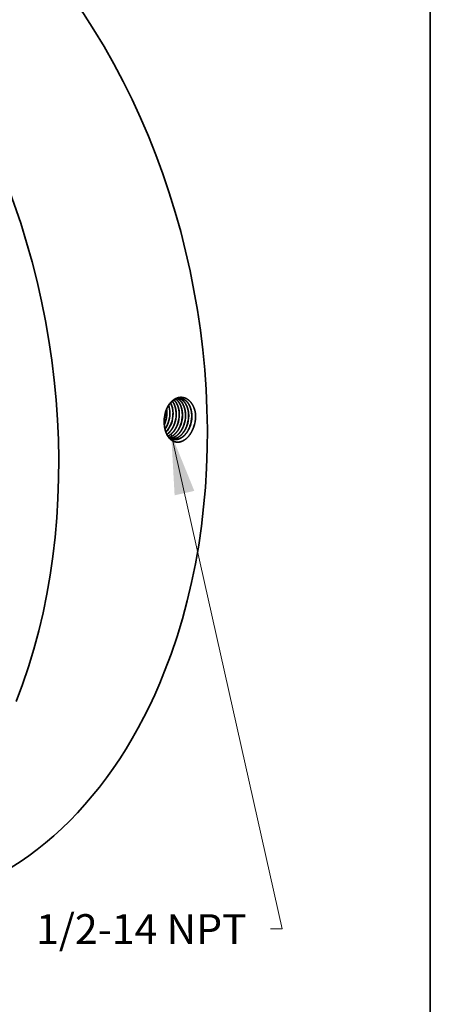
# Model space of a CAD drawing. Extents: x 0 to 10.8, y 0 to 8.2.
# Drawn here: x 9.4 to 10.8, y 3.3 to 6.5 of the extents above; entities that cross this region are included whole.
import ezdxf
from ezdxf.enums import TextEntityAlignment as Align

# ---------------------------------------------------------------- set-up
doc = ezdxf.new("R2010")
doc.units = 0
doc.header["$MEASUREMENT"] = 0
doc.layers.get('0').update_dxf_attribs({"lineweight": 13})
doc.layers.add('1', color=7, linetype='Continuous', lineweight=13)
doc.styles.get("Standard").update_dxf_attribs({"font": 'isocp.shx'})

# ---------------------------------------------------------------- blocks, each defined once
blk = doc.blocks.new('BLOCK29')
at = {"color": 7, "lineweight": 13, "ltscale": 0.03937}
blk.add_lwpolyline([(6.047701, -1.345977), (7.925546, -9.726343), (7.728696, -9.726343)], dxfattribs=at)
blk.add_solid([(6.438989, -2.309973), (6.047701, -1.345977), (6.105192, -2.384769)], dxfattribs=at)
blk.add_text('1/2-14 NPT', height=0.505039, dxfattribs=at).set_placement((3.760926, -9.984336), (7.324664, -9.984336), align=Align.FIT)

msp = doc.modelspace()

# ---------------------------------------------------------------- linework, layer by layer
at = {"color": 7, "lineweight": 35, "ltscale": 3e-06}
msp.add_line((9.8724, 5.1804), (9.8724, 5.1803), dxfattribs=at)
at = {"color": 7, "lineweight": 35}
for p, q in [((9.8854, 5.1779), (9.8854, 5.1779)), ((9.8857, 5.1779), (9.8856, 5.1779)), ((9.8957, 5.1763), (9.8957, 5.1763)), ((9.8959, 5.1763), (9.8959, 5.1763)), ((9.906, 5.1748), (9.906, 5.1748))]:
    msp.add_line(p, q, dxfattribs=at).dxf.unprotected_set("ltscale", 0)
at = {"color": 7, "lineweight": 35, "ltscale": 0.03937}
for points in [[(9.8767, 5.2144, 0.059408), (9.8727, 5.1915)], [(9.8769, 5.2141, 0.05827), (9.8727, 5.1915)], [(9.8752, 5.1794, 0.086362), (9.8807, 5.2113)], [(9.8756, 5.1794, 0.086368), (9.8811, 5.2113)], [(9.8807, 5.2113, 0.03272), (9.88, 5.2227)], [(9.8811, 5.2113, 0.034692), (9.8802, 5.2233)], [(9.8854, 5.1779, 0.08633), (9.891, 5.2099)], [(9.8857, 5.1779, 0.086372), (9.8912, 5.2099)], [(9.8957, 5.1763, 0.086336), (9.9013, 5.2086)], [(9.8959, 5.1763, 0.086372), (9.9016, 5.2086)], [(9.906, 5.1748, 0.086339), (9.9116, 5.2072)], [(9.9062, 5.1747, 0.086372), (9.9119, 5.2072)], [(9.9162, 5.1732, 0.086343), (9.9219, 5.2059)], [(9.9165, 5.1732, 0.086373), (9.9222, 5.2059)], [(9.9265, 5.1716, 0.086347), (9.9322, 5.2045)], [(9.9268, 5.1716, 0.086374), (9.9325, 5.2045)], [(9.9368, 5.1701, 0.086351), (9.9425, 5.2032)], [(9.937, 5.1701, 0.086373), (9.9428, 5.2032)], [(9.9471, 5.1685, 0.086354), (9.9529, 5.2018)], [(9.9473, 5.1685, 0.086375), (9.9531, 5.2018)], [(9.9573, 5.167, 0.086359), (9.9632, 5.2005)], [(9.9576, 5.1669, 0.086375), (9.9634, 5.2005)], [(9.9689, 5.1628, 0.085237), (9.9757, 5.2013)], [(9.9757, 5.2013, 0.012889), (9.9756, 5.2072)], [(9.8727, 5.1915, 0.027048), (9.8724, 5.1804)], [(9.8726, 5.1731, 0.019152), (9.8752, 5.1794)], [(9.8727, 5.1723, 0.021691), (9.8756, 5.1794)], [(9.8877, 5.1292, 0.104499), (9.9017, 5.1234)]]:
    msp.add_lwpolyline(points, format="xyb", dxfattribs=at)
for centre, major_axis, ratio, start_param, end_param in [((8.6829, 5.3968), (0.3698, -1.8141), 0.705219, 0.825398, 3.141577), ((8.1928, 5.2969), (0.3698, -1.8141), 0.705219, 0.825398, 3.141577), ((9.8464, 5.2018), (-0.0105, -0.0639), 0.678297, 1.808956, 2.238994), ((9.8467, 5.2017), (-0.0105, -0.0639), 0.678395, 1.809302, 2.243578), ((9.8567, 5.2005), (-0.0103, -0.0641), 0.677373, 1.805758, 2.417675), ((9.8569, 5.2005), (-0.0103, -0.0641), 0.677258, 1.805382, 2.420979), ((9.8438, 5.2022), (-0.0108, -0.0659), 0.696716, 0.947038, 1.309978), ((9.844, 5.2021), (-0.0108, -0.0659), 0.69672, 0.942152, 1.310168), ((9.8536, 5.201), (-0.0107, -0.0666), 0.697826, 0.756514, 1.306224), ((9.8538, 5.2009), (-0.0107, -0.0666), 0.697837, 0.752487, 1.306317), ((8.6829, 5.3968), (0.3698, -1.8141), 0.705219, 6.283169, 7.108583)]:
    msp.add_ellipse(centre, major_axis=major_axis, ratio=ratio, start_param=start_param, end_param=end_param, dxfattribs=at)
for points, knots in [([(9.9756, 5.2072), (9.9744, 5.217), (9.9719, 5.2265), (9.9682, 5.2352), (9.9596, 5.2484), (9.9483, 5.2571), (9.943, 5.2599), (9.9309, 5.2636), (9.9183, 5.2622), (9.9116, 5.2599), (9.8985, 5.2522), (9.8878, 5.2395), (9.8831, 5.2318), (9.8794, 5.2233), (9.8767, 5.2144)], [0, 0, 0, 0, 0, 0, 11.21172, 11.21172, 11.21172, 19.643779, 19.643779, 19.643779, 29.710034, 29.710034, 29.710034, 40.610178, 40.610178, 40.610178, 40.610178, 40.610178, 40.610178]), ([(9.926, 5.2588), (9.9201, 5.2594), (9.914, 5.2585), (9.908, 5.2562), (9.8964, 5.2488), (9.8869, 5.2369), (9.8827, 5.2299), (9.8794, 5.2222), (9.8769, 5.2141)], [0, 0, 0, 0, 0, 0, 9.63993, 9.63993, 9.63993, 19.803731, 19.803731, 19.803731, 19.803731, 19.803731, 19.803731]), ([(9.9116, 5.2072), (9.9116, 5.2131), (9.9111, 5.2189), (9.9102, 5.2245), (9.9081, 5.2325), (9.905, 5.2398), (9.9039, 5.242), (9.9023, 5.2449), (9.9005, 5.2476), (9.9, 5.2483), (9.8995, 5.2489), (9.8991, 5.2495)], [0, 0, 0, 0, 0, 0, 7.079964, 7.079964, 7.079964, 10.521916, 10.521916, 10.521916, 11.625917, 11.625917, 11.625917, 11.625917, 11.625917, 11.625917]), ([(9.9119, 5.2072), (9.9118, 5.2131), (9.9114, 5.2189), (9.9104, 5.2246), (9.9083, 5.2326), (9.9052, 5.2399), (9.9041, 5.2421), (9.9024, 5.245), (9.9006, 5.2477), (9.9002, 5.2484), (9.8997, 5.249), (9.8992, 5.2497)], [0, 0, 0, 0, 0, 0, 7.122127, 7.122127, 7.122127, 10.581585, 10.581585, 10.581585, 11.692229, 11.692229, 11.692229, 11.692229, 11.692229, 11.692229]), ([(9.9219, 5.2059), (9.9219, 5.2129), (9.9213, 5.2197), (9.9199, 5.2263), (9.9167, 5.2365), (9.9118, 5.2452), (9.9097, 5.2483), (9.9073, 5.2511), (9.9047, 5.2536)], [0, 0, 0, 0, 0, 0, 8.409416, 8.409416, 8.409416, 13.744988, 13.744988, 13.744988, 13.744988, 13.744988, 13.744988]), ([(9.9222, 5.2059), (9.9222, 5.2117), (9.9217, 5.2175), (9.9208, 5.2231), (9.918, 5.2336), (9.9136, 5.2428), (9.911, 5.247), (9.9081, 5.2506), (9.9049, 5.2536)], [0, 0, 0, 0, 0, 0, 7.057677, 7.057677, 7.057677, 13.806424, 13.806424, 13.806424, 13.806424, 13.806424, 13.806424]), ([(9.9322, 5.2045), (9.9322, 5.2099), (9.9318, 5.2152), (9.9311, 5.2204), (9.9293, 5.2278), (9.9268, 5.2347), (9.9258, 5.2368), (9.9228, 5.2429), (9.9192, 5.2483), (9.9164, 5.2515), (9.9134, 5.2541), (9.9102, 5.2563)], [0, 0, 0, 0, 0, 0, 6.441007, 6.441007, 6.441007, 9.584412, 9.584412, 9.584412, 15.635846, 15.635846, 15.635846, 15.635846, 15.635846, 15.635846]), ([(9.9325, 5.2045), (9.9325, 5.2099), (9.9321, 5.2152), (9.9313, 5.2204), (9.9295, 5.2279), (9.927, 5.2347), (9.926, 5.2369), (9.923, 5.243), (9.9193, 5.2484), (9.9166, 5.2515), (9.9136, 5.2542), (9.9104, 5.2564)], [0, 0, 0, 0, 0, 0, 6.471168, 6.471168, 6.471168, 9.629286, 9.629286, 9.629286, 15.709604, 15.709604, 15.709604, 15.709604, 15.709604, 15.709604]), ([(9.9425, 5.2032), (9.9425, 5.2092), (9.942, 5.2151), (9.9411, 5.2209), (9.9385, 5.2305), (9.9346, 5.2389), (9.9328, 5.2423), (9.9286, 5.2482), (9.9237, 5.253), (9.9211, 5.2551), (9.9184, 5.2568), (9.9156, 5.2581)], [0, 0, 0, 0, 0, 0, 7.215028, 7.215028, 7.215028, 12.45155, 12.45155, 12.45155, 17.452062, 17.452062, 17.452062, 17.452062, 17.452062, 17.452062]), ([(9.9428, 5.2032), (9.9428, 5.2092), (9.9423, 5.2151), (9.9413, 5.2209), (9.9388, 5.2305), (9.9348, 5.239), (9.933, 5.2423), (9.9288, 5.2483), (9.9239, 5.2531), (9.9213, 5.2551), (9.9185, 5.2568), (9.9157, 5.2581)], [0, 0, 0, 0, 0, 0, 7.246406, 7.246406, 7.246406, 12.506025, 12.506025, 12.506025, 17.529173, 17.529173, 17.529173, 17.529173, 17.529173, 17.529173]), ([(9.9529, 5.2018), (9.9528, 5.2068), (9.9525, 5.2118), (9.9518, 5.2167), (9.9502, 5.2245), (9.9476, 5.2316), (9.9465, 5.2344), (9.9421, 5.2432), (9.9363, 5.2504), (9.9316, 5.2545), (9.9263, 5.2574), (9.9208, 5.2589)], [0, 0, 0, 0, 0, 0, 5.993455, 5.993455, 5.993455, 9.894073, 9.894073, 9.894073, 19.194049, 19.194049, 19.194049, 19.194049, 19.194049, 19.194049]), ([(9.9531, 5.2018), (9.9531, 5.2068), (9.9527, 5.2118), (9.9521, 5.2167), (9.9504, 5.2245), (9.9478, 5.2317), (9.9467, 5.2344), (9.9423, 5.2432), (9.9365, 5.2505), (9.9317, 5.2546), (9.9265, 5.2574), (9.9209, 5.2589)], [0, 0, 0, 0, 0, 0, 6.018054, 6.018054, 6.018054, 9.934685, 9.934685, 9.934685, 19.274553, 19.274553, 19.274553, 19.274553, 19.274553, 19.274553]), ([(9.9632, 5.2005), (9.9632, 5.206), (9.9627, 5.2114), (9.9619, 5.2167), (9.9603, 5.2235), (9.9581, 5.2298), (9.9575, 5.2313), (9.9537, 5.24), (9.9486, 5.2474), (9.9435, 5.2524), (9.9367, 5.2565), (9.9294, 5.2583), (9.9282, 5.2585), (9.9271, 5.2587), (9.9259, 5.2588)], [0, 0, 0, 0, 0, 0, 6.550901, 6.550901, 6.550901, 8.690563, 8.690563, 8.690563, 19.023944, 19.023944, 19.023944, 20.914823, 20.914823, 20.914823, 20.914823, 20.914823, 20.914823]), ([(9.9634, 5.2005), (9.9634, 5.206), (9.963, 5.2114), (9.9622, 5.2167), (9.9606, 5.2235), (9.9583, 5.2298), (9.9577, 5.2314), (9.9539, 5.24), (9.9488, 5.2474), (9.9437, 5.2524), (9.9368, 5.2565), (9.9295, 5.2583), (9.9283, 5.2585), (9.9272, 5.2587), (9.926, 5.2588)], [0, 0, 0, 0, 0, 0, 6.577523, 6.577523, 6.577523, 8.725902, 8.725902, 8.725902, 19.102662, 19.102662, 19.102662, 21.002195, 21.002195, 21.002195, 21.002195, 21.002195, 21.002195]), ([(9.9689, 5.1628), (9.9659, 5.1544), (9.962, 5.1463), (9.9574, 5.1389), (9.9474, 5.1269), (9.9356, 5.1189), (9.9298, 5.1162), (9.9186, 5.1133), (9.9076, 5.1149), (9.9026, 5.1167), (9.8917, 5.1231), (9.8833, 5.134), (9.8795, 5.1413), (9.8752, 5.1534), (9.8731, 5.1665), (9.8726, 5.1711), (9.8724, 5.1757), (9.8724, 5.1803)], [0, 0, 0, 0, 0, 0, 10.069885, 10.069885, 10.069885, 18.564445, 18.564445, 18.564445, 26.414552, 26.414552, 26.414552, 36.871679, 36.871679, 36.871679, 42.26135, 42.26135, 42.26135, 42.26135, 42.26135, 42.26135]), ([(9.8809, 5.1398), (9.8841, 5.1421), (9.8872, 5.1447), (9.8901, 5.1477), (9.8958, 5.1544), (9.9005, 5.1622), (9.9026, 5.1663), (9.9044, 5.1704), (9.906, 5.1748)], [0, 0, 0, 0, 0, 0, 5.372788, 5.372788, 5.372788, 10.913292, 10.913292, 10.913292, 10.913292, 10.913292, 10.913292]), ([(9.881, 5.1397), (9.8842, 5.1419), (9.8873, 5.1445), (9.8903, 5.1475), (9.896, 5.1543), (9.9007, 5.1621), (9.9028, 5.1662), (9.9046, 5.1704), (9.9062, 5.1747)], [0, 0, 0, 0, 0, 0, 5.412355, 5.412355, 5.412355, 10.994847, 10.994847, 10.994847, 10.994847, 10.994847, 10.994847]), ([(9.8842, 5.134), (9.8858, 5.1348), (9.8874, 5.1356), (9.8889, 5.1366), (9.8936, 5.1397), (9.898, 5.1436), (9.9009, 5.1465), (9.9064, 5.1532), (9.9109, 5.1608), (9.9129, 5.1649), (9.9147, 5.169), (9.9162, 5.1732)], [0, 0, 0, 0, 0, 0, 2.542736, 2.542736, 2.542736, 7.787462, 7.787462, 7.787462, 13.201474, 13.201474, 13.201474, 13.201474, 13.201474, 13.201474]), ([(9.8843, 5.1339), (9.8901, 5.1367), (9.8957, 5.1406), (9.9008, 5.1456), (9.9074, 5.154), (9.9125, 5.1636), (9.914, 5.1667), (9.9153, 5.1699), (9.9165, 5.1732)], [0, 0, 0, 0, 0, 0, 9.365986, 9.365986, 9.365986, 13.537434, 13.537434, 13.537434, 13.537434, 13.537434, 13.537434]), ([(9.8874, 5.1296), (9.8933, 5.1312), (9.8992, 5.1341), (9.9047, 5.1381), (9.9132, 5.1465), (9.92, 5.1571), (9.9225, 5.1617), (9.9247, 5.1666), (9.9265, 5.1716)], [0, 0, 0, 0, 0, 0, 9.250111, 9.250111, 9.250111, 15.690778, 15.690778, 15.690778, 15.690778, 15.690778, 15.690778]), ([(9.8874, 5.1295), (9.8934, 5.1311), (9.8993, 5.134), (9.9048, 5.138), (9.9134, 5.1464), (9.9203, 5.157), (9.9228, 5.1617), (9.9249, 5.1666), (9.9268, 5.1716)], [0, 0, 0, 0, 0, 0, 9.302789, 9.302789, 9.302789, 15.779524, 15.779524, 15.779524, 15.779524, 15.779524, 15.779524]), ([(9.8919, 5.1267), (9.8974, 5.1274), (9.903, 5.1291), (9.9084, 5.1319), (9.9187, 5.1394), (9.9273, 5.1502), (9.9311, 5.1564), (9.9343, 5.1631), (9.9368, 5.1701)], [0, 0, 0, 0, 0, 0, 8.525176, 8.525176, 8.525176, 17.447101, 17.447101, 17.447101, 17.447101, 17.447101, 17.447101]), ([(9.892, 5.1267), (9.8976, 5.1273), (9.9031, 5.129), (9.9085, 5.1318), (9.9189, 5.1394), (9.9275, 5.1502), (9.9313, 5.1563), (9.9345, 5.163), (9.937, 5.17)], [0, 0, 0, 0, 0, 0, 8.564552, 8.564552, 8.564552, 17.526281, 17.526281, 17.526281, 17.526281, 17.526281, 17.526281]), ([(9.8967, 5.1247), (9.9027, 5.1245), (9.9089, 5.1256), (9.915, 5.128), (9.9267, 5.1354), (9.9364, 5.1468), (9.9407, 5.1535), (9.9443, 5.1608), (9.9471, 5.1685)], [0, 0, 0, 0, 0, 0, 9.324059, 9.324059, 9.324059, 19.09856, 19.09856, 19.09856, 19.09856, 19.09856, 19.09856]), ([(9.8968, 5.1247), (9.9029, 5.1244), (9.9091, 5.1255), (9.9151, 5.128), (9.9269, 5.1353), (9.9366, 5.1468), (9.941, 5.1535), (9.9445, 5.1608), (9.9473, 5.1685)], [0, 0, 0, 0, 0, 0, 9.364928, 9.364928, 9.364928, 19.180372, 19.180372, 19.180372, 19.180372, 19.180372, 19.180372]), ([(9.9016, 5.1234), (9.9068, 5.1224), (9.9121, 5.1225), (9.9175, 5.1235), (9.9281, 5.1276), (9.9377, 5.1352), (9.9422, 5.1398), (9.9483, 5.1478), (9.9532, 5.157), (9.9547, 5.1602), (9.9561, 5.1635), (9.9573, 5.167)], [0, 0, 0, 0, 0, 0, 8.065446, 8.065446, 8.065446, 16.397119, 16.397119, 16.397119, 20.726532, 20.726532, 20.726532, 20.726532, 20.726532, 20.726532]), ([(9.9017, 5.1234), (9.9069, 5.1224), (9.9122, 5.1224), (9.9176, 5.1235), (9.9282, 5.1275), (9.9379, 5.1351), (9.9424, 5.1397), (9.9485, 5.1477), (9.9534, 5.1569), (9.955, 5.1602), (9.9564, 5.1635), (9.9576, 5.1669)], [0, 0, 0, 0, 0, 0, 8.101814, 8.101814, 8.101814, 16.469316, 16.469316, 16.469316, 20.816795, 20.816795, 20.816795, 20.816795, 20.816795, 20.816795])]:
    msp.add_open_spline(points, degree=5, knots=knots, dxfattribs=at)
at = {"layer": '1', "color": 7, "lineweight": 35, "ltscale": 0.03937}
msp.add_line((10.75, 8.25), (10.75, 0.25), dxfattribs=at)

# ---------------------------------------------------------------- block references
at = {"lineweight": 0, "xscale": 0.194886, "yscale": 0.194886, "zscale": 0.194886}
msp.add_blockref('BLOCK29', (8.7168, 5.4037), dxfattribs=at)

doc.saveas('drawing.dxf')
